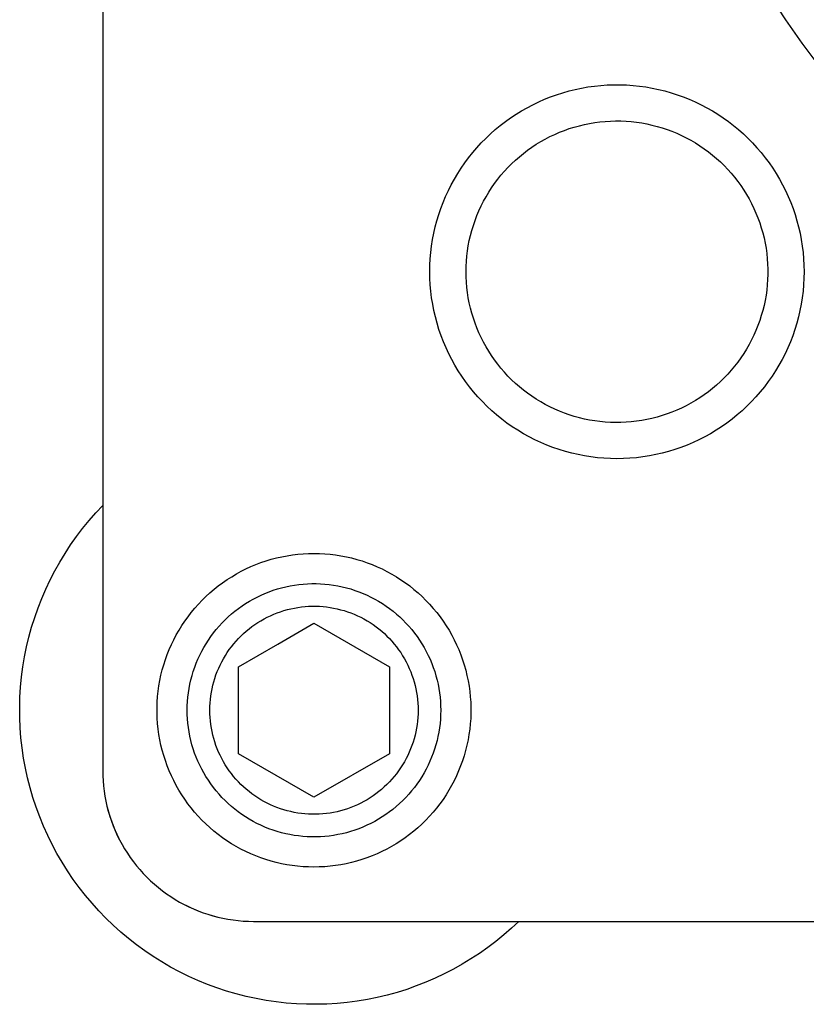
# Model space of a CAD drawing. Units: millimetres. Extents: x -220 to 187, y -203 to 191.
# Drawn here: x 79 to 105, y 95 to 128 of the extents above; entities that cross this region are included whole.
import ezdxf

# ---------------------------------------------------------------- set-up
doc = ezdxf.new("R2010")
doc.units = ezdxf.units.MM
doc.header["$MEASUREMENT"] = 0

msp = doc.modelspace()

# ---------------------------------------------------------------- linework, layer by layer
for p, q in [((81.9, 133.188), (81.9, 103.188)), ((104.012, 128.865), (104.525, 128.077)), ((104.525, 128.077), (105.064, 127.307)), ((105.064, 127.307), (105.63, 126.557)), ((97.146, 125.661), (97.352, 125.72)), ((97.352, 125.72), (97.56, 125.771)), ((97.56, 125.771), (97.769, 125.815)), ((97.769, 125.815), (97.98, 125.852)), ((97.98, 125.852), (98.192, 125.881)), ((98.192, 125.881), (98.405, 125.903)), ((98.405, 125.903), (98.619, 125.918)), ((98.619, 125.918), (98.833, 125.925)), ((98.833, 125.925), (99.047, 125.925)), ((99.047, 125.925), (99.26, 125.918)), ((99.26, 125.918), (99.474, 125.903)), ((99.474, 125.903), (99.687, 125.881)), ((99.687, 125.881), (99.899, 125.852)), ((99.899, 125.852), (100.11, 125.815)), ((100.11, 125.815), (100.319, 125.771)), ((100.319, 125.771), (100.527, 125.72)), ((100.527, 125.72), (100.733, 125.661)), ((96.153, 125.265), (96.346, 125.358)), ((96.346, 125.358), (96.542, 125.444)), ((96.542, 125.444), (96.741, 125.523)), ((96.741, 125.523), (96.942, 125.596)), ((96.942, 125.596), (97.146, 125.661)), ((100.733, 125.661), (100.937, 125.596)), ((100.937, 125.596), (101.138, 125.523)), ((101.138, 125.523), (101.337, 125.444)), ((101.337, 125.444), (101.533, 125.358)), ((101.533, 125.358), (101.726, 125.265)), ((95.596, 124.947), (95.778, 125.059)), ((95.778, 125.059), (95.964, 125.165)), ((95.964, 125.165), (96.153, 125.265)), ((101.726, 125.265), (101.915, 125.165)), ((101.915, 125.165), (102.101, 125.059)), ((102.101, 125.059), (102.283, 124.947)), ((95.074, 124.573), (95.243, 124.704)), ((95.243, 124.704), (95.417, 124.829)), ((95.417, 124.829), (95.596, 124.947)), ((98.377, 124.694), (98.549, 124.711)), ((98.549, 124.711), (98.723, 124.721)), ((98.723, 124.721), (98.896, 124.726)), ((98.896, 124.726), (99.07, 124.724)), ((99.07, 124.724), (99.243, 124.717)), ((99.243, 124.717), (99.416, 124.703)), ((102.283, 124.947), (102.462, 124.829)), ((102.462, 124.829), (102.636, 124.704)), ((102.636, 124.704), (102.805, 124.573)), ((94.749, 124.295), (94.909, 124.437)), ((94.909, 124.437), (95.074, 124.573)), ((97.036, 124.35), (97.198, 124.413)), ((97.198, 124.413), (97.361, 124.47)), ((97.361, 124.47), (97.527, 124.522)), ((97.527, 124.522), (97.694, 124.568)), ((97.694, 124.568), (97.863, 124.609)), ((97.863, 124.609), (98.033, 124.643)), ((98.033, 124.643), (98.205, 124.672)), ((98.205, 124.672), (98.377, 124.694)), ((99.416, 124.703), (99.589, 124.684)), ((99.589, 124.684), (99.76, 124.658)), ((99.76, 124.658), (99.931, 124.627)), ((99.931, 124.627), (100.1, 124.589)), ((100.1, 124.589), (100.269, 124.546)), ((100.269, 124.546), (100.435, 124.497)), ((100.435, 124.497), (100.6, 124.442)), ((100.6, 124.442), (100.762, 124.382)), ((100.762, 124.382), (100.923, 124.316)), ((102.805, 124.573), (102.97, 124.437)), ((102.97, 124.437), (103.13, 124.295)), ((94.443, 123.995), (94.593, 124.148)), ((94.593, 124.148), (94.749, 124.295)), ((96.415, 124.042), (96.566, 124.127)), ((96.566, 124.127), (96.72, 124.206)), ((96.72, 124.206), (96.877, 124.281)), ((96.877, 124.281), (97.036, 124.35)), ((100.923, 124.316), (101.081, 124.244)), ((101.081, 124.244), (101.237, 124.167)), ((101.237, 124.167), (101.389, 124.085)), ((101.389, 124.085), (101.539, 123.997)), ((103.13, 124.295), (103.286, 124.148)), ((103.286, 124.148), (103.436, 123.995)), ((94.16, 123.675), (94.299, 123.837)), ((94.299, 123.837), (94.443, 123.995)), ((95.842, 123.651), (95.98, 123.756)), ((95.98, 123.756), (96.121, 123.856)), ((96.121, 123.856), (96.266, 123.951)), ((96.266, 123.951), (96.415, 124.042)), ((101.539, 123.997), (101.686, 123.904)), ((101.686, 123.904), (101.829, 123.806)), ((101.829, 123.806), (101.969, 123.704)), ((103.436, 123.995), (103.58, 123.837)), ((103.58, 123.837), (103.72, 123.675)), ((93.899, 123.336), (94.026, 123.507)), ((94.026, 123.507), (94.16, 123.675)), ((95.45, 123.307), (95.577, 123.426)), ((95.577, 123.426), (95.707, 123.541)), ((95.707, 123.541), (95.842, 123.651)), ((101.969, 123.704), (102.105, 123.596)), ((102.105, 123.596), (102.238, 123.484)), ((102.238, 123.484), (102.366, 123.367)), ((103.72, 123.675), (103.853, 123.507)), ((103.853, 123.507), (103.981, 123.336)), ((93.662, 122.979), (93.777, 123.159)), ((93.777, 123.159), (93.899, 123.336)), ((95.21, 123.057), (95.328, 123.184)), ((95.328, 123.184), (95.45, 123.307)), ((102.366, 123.367), (102.49, 123.246)), ((102.49, 123.246), (102.61, 123.121)), ((102.61, 123.121), (102.726, 122.991)), ((103.981, 123.336), (104.102, 123.159)), ((104.102, 123.159), (104.218, 122.979)), ((93.45, 122.607), (93.552, 122.795)), ((93.552, 122.795), (93.662, 122.979)), ((94.884, 122.651), (94.988, 122.79)), ((94.988, 122.79), (95.097, 122.925)), ((95.097, 122.925), (95.21, 123.057)), ((102.726, 122.991), (102.837, 122.858)), ((102.837, 122.858), (102.943, 122.721)), ((104.218, 122.979), (104.327, 122.795)), ((104.327, 122.795), (104.429, 122.607)), ((93.353, 122.416), (93.45, 122.607)), ((94.691, 122.362), (94.785, 122.508)), ((94.785, 122.508), (94.884, 122.651)), ((102.943, 122.721), (103.045, 122.58)), ((103.045, 122.58), (103.142, 122.436)), ((103.142, 122.436), (103.233, 122.288)), ((104.429, 122.607), (104.526, 122.416)), ((93.181, 122.024), (93.264, 122.222)), ((93.264, 122.222), (93.353, 122.416)), ((94.518, 122.061), (94.602, 122.213)), ((94.602, 122.213), (94.691, 122.362)), ((103.233, 122.288), (103.319, 122.138)), ((103.319, 122.138), (103.4, 121.984)), ((104.526, 122.416), (104.615, 122.222)), ((104.615, 122.222), (104.698, 122.024)), ((93.036, 121.622), (93.105, 121.824)), ((93.105, 121.824), (93.181, 122.024)), ((94.367, 121.749), (94.44, 121.907)), ((94.44, 121.907), (94.518, 122.061)), ((103.4, 121.984), (103.476, 121.828)), ((103.476, 121.828), (103.546, 121.669)), ((104.698, 122.024), (104.774, 121.824)), ((104.774, 121.824), (104.843, 121.622)), ((92.974, 121.417), (93.036, 121.622)), ((94.238, 121.427), (94.3, 121.589)), ((94.3, 121.589), (94.367, 121.749)), ((103.546, 121.669), (103.611, 121.508)), ((103.611, 121.508), (103.67, 121.345)), ((104.843, 121.622), (104.905, 121.417)), ((92.872, 121.001), (92.92, 121.21)), ((92.92, 121.21), (92.974, 121.417)), ((94.131, 121.097), (94.182, 121.263)), ((94.182, 121.263), (94.238, 121.427)), ((103.67, 121.345), (103.723, 121.18)), ((103.723, 121.18), (103.771, 121.013)), ((104.905, 121.417), (104.959, 121.21)), ((104.959, 121.21), (105.007, 121.001)), ((92.799, 120.579), (92.832, 120.791)), ((92.832, 120.791), (92.872, 121.001)), ((94.048, 120.76), (94.086, 120.929)), ((94.086, 120.929), (94.131, 121.097)), ((103.771, 121.013), (103.813, 120.845)), ((103.813, 120.845), (103.849, 120.675)), ((105.007, 121.001), (105.047, 120.791)), ((105.047, 120.791), (105.081, 120.579)), ((92.773, 120.367), (92.799, 120.579)), ((93.988, 120.418), (94.015, 120.589)), ((94.015, 120.589), (94.048, 120.76)), ((103.849, 120.675), (103.879, 120.504)), ((103.879, 120.504), (103.903, 120.332)), ((105.081, 120.579), (105.106, 120.367)), ((92.743, 119.94), (92.754, 120.154)), ((92.754, 120.154), (92.773, 120.367)), ((93.952, 120.073), (93.967, 120.246)), ((93.967, 120.246), (93.988, 120.418)), ((103.903, 120.332), (103.921, 120.159)), ((103.921, 120.159), (103.933, 119.986)), ((105.106, 120.367), (105.125, 120.154)), ((105.125, 120.154), (105.136, 119.94)), ((92.74, 119.726), (92.743, 119.94)), ((93.94, 119.726), (93.943, 119.9)), ((93.943, 119.9), (93.952, 120.073)), ((103.933, 119.986), (103.939, 119.813)), ((103.939, 119.813), (103.939, 119.639)), ((105.136, 119.94), (105.14, 119.726)), ((92.743, 119.51), (92.74, 119.726)), ((92.755, 119.293), (92.743, 119.51)), ((93.943, 119.552), (93.94, 119.726)), ((93.952, 119.379), (93.943, 119.552)), ((103.939, 119.639), (103.933, 119.466)), ((105.136, 119.51), (105.124, 119.293)), ((105.14, 119.726), (105.136, 119.51)), ((92.774, 119.078), (92.755, 119.293)), ((93.967, 119.206), (93.952, 119.379)), ((93.988, 119.034), (93.967, 119.206)), ((103.921, 119.293), (103.903, 119.12)), ((103.933, 119.466), (103.921, 119.293)), ((105.124, 119.293), (105.106, 119.078)), ((92.8, 118.863), (92.774, 119.078)), ((92.834, 118.649), (92.8, 118.863)), ((94.015, 118.862), (93.988, 119.034)), ((94.048, 118.692), (94.015, 118.862)), ((103.879, 118.948), (103.849, 118.777)), ((103.903, 119.12), (103.879, 118.948)), ((105.079, 118.863), (105.045, 118.649)), ((105.106, 119.078), (105.079, 118.863)), ((92.875, 118.437), (92.834, 118.649)), ((94.086, 118.523), (94.048, 118.692)), ((94.131, 118.355), (94.086, 118.523)), ((103.813, 118.607), (103.771, 118.439)), ((103.849, 118.777), (103.813, 118.607)), ((105.045, 118.649), (105.004, 118.437)), ((92.924, 118.226), (92.875, 118.437)), ((92.98, 118.017), (92.924, 118.226)), ((94.182, 118.189), (94.131, 118.355)), ((94.238, 118.025), (94.182, 118.189)), ((103.723, 118.272), (103.67, 118.107)), ((103.771, 118.439), (103.723, 118.272)), ((104.955, 118.226), (104.899, 118.017)), ((105.004, 118.437), (104.955, 118.226)), ((93.043, 117.81), (92.98, 118.017)), ((94.3, 117.863), (94.238, 118.025)), ((94.367, 117.703), (94.3, 117.863)), ((103.611, 117.944), (103.546, 117.783)), ((103.67, 118.107), (103.611, 117.944)), ((104.899, 118.017), (104.836, 117.81)), ((93.113, 117.605), (93.043, 117.81)), ((93.191, 117.403), (93.113, 117.605)), ((94.44, 117.545), (94.367, 117.703)), ((94.518, 117.391), (94.44, 117.545)), ((103.476, 117.624), (103.4, 117.468)), ((103.546, 117.783), (103.476, 117.624)), ((104.766, 117.605), (104.688, 117.403)), ((104.836, 117.81), (104.766, 117.605)), ((93.276, 117.204), (93.191, 117.403)), ((93.367, 117.008), (93.276, 117.204)), ((94.602, 117.239), (94.518, 117.391)), ((94.691, 117.089), (94.602, 117.239)), ((103.319, 117.314), (103.233, 117.164)), ((103.4, 117.468), (103.319, 117.314)), ((104.604, 117.204), (104.512, 117.008)), ((104.688, 117.403), (104.604, 117.204)), ((93.465, 116.815), (93.367, 117.008)), ((94.785, 116.944), (94.691, 117.089)), ((94.884, 116.801), (94.785, 116.944)), ((103.045, 116.872), (102.943, 116.731)), ((103.142, 117.016), (103.045, 116.872)), ((103.233, 117.164), (103.142, 117.016)), ((104.512, 117.008), (104.414, 116.815)), ((93.57, 116.626), (93.465, 116.815)), ((93.682, 116.441), (93.57, 116.626)), ((94.988, 116.662), (94.884, 116.801)), ((95.097, 116.527), (94.988, 116.662)), ((102.837, 116.594), (102.726, 116.461)), ((102.943, 116.731), (102.837, 116.594)), ((104.309, 116.626), (104.197, 116.441)), ((104.414, 116.815), (104.309, 116.626)), ((93.8, 116.259), (93.682, 116.441)), ((93.924, 116.082), (93.8, 116.259)), ((95.21, 116.395), (95.097, 116.527)), ((95.328, 116.268), (95.21, 116.395)), ((95.45, 116.145), (95.328, 116.268)), ((102.61, 116.331), (102.49, 116.206)), ((102.726, 116.461), (102.61, 116.331)), ((104.08, 116.259), (103.955, 116.082)), ((104.197, 116.441), (104.08, 116.259)), ((94.054, 115.909), (93.924, 116.082)), ((94.19, 115.741), (94.054, 115.909)), ((95.577, 116.026), (95.45, 116.145)), ((95.707, 115.911), (95.577, 116.026)), ((95.842, 115.801), (95.707, 115.911)), ((102.238, 115.968), (102.105, 115.856)), ((102.366, 116.085), (102.238, 115.968)), ((102.49, 116.206), (102.366, 116.085)), ((103.825, 115.909), (103.689, 115.741)), ((103.955, 116.082), (103.825, 115.909)), ((94.332, 115.577), (94.19, 115.741)), ((94.48, 115.419), (94.332, 115.577)), ((95.98, 115.696), (95.842, 115.801)), ((96.121, 115.596), (95.98, 115.696)), ((96.266, 115.501), (96.121, 115.596)), ((101.829, 115.645), (101.686, 115.548)), ((101.969, 115.748), (101.829, 115.645)), ((102.105, 115.856), (101.969, 115.748)), ((103.547, 115.577), (103.399, 115.419)), ((103.689, 115.741), (103.547, 115.577)), ((94.633, 115.266), (94.48, 115.419)), ((94.791, 115.119), (94.633, 115.266)), ((96.415, 115.41), (96.266, 115.501)), ((96.566, 115.325), (96.415, 115.41)), ((96.72, 115.246), (96.566, 115.325)), ((96.877, 115.171), (96.72, 115.246)), ((101.237, 115.285), (101.081, 115.208)), ((101.389, 115.367), (101.237, 115.285)), ((101.539, 115.455), (101.389, 115.367)), ((101.686, 115.548), (101.539, 115.455)), ((103.246, 115.266), (103.088, 115.119)), ((103.399, 115.419), (103.246, 115.266)), ((94.954, 114.977), (94.791, 115.119)), ((95.122, 114.84), (94.954, 114.977)), ((97.036, 115.102), (96.877, 115.171)), ((97.198, 115.039), (97.036, 115.102)), ((97.361, 114.982), (97.198, 115.039)), ((97.527, 114.93), (97.361, 114.982)), ((97.694, 114.883), (97.527, 114.93)), ((100.435, 114.955), (100.269, 114.906)), ((100.6, 115.01), (100.435, 114.955)), ((100.762, 115.07), (100.6, 115.01)), ((100.923, 115.136), (100.762, 115.07)), ((101.081, 115.208), (100.923, 115.136)), ((102.925, 114.977), (102.757, 114.84)), ((103.088, 115.119), (102.925, 114.977)), ((95.295, 114.71), (95.122, 114.84)), ((95.473, 114.586), (95.295, 114.71)), ((95.654, 114.468), (95.473, 114.586)), ((97.863, 114.843), (97.694, 114.883)), ((98.033, 114.809), (97.863, 114.843)), ((98.205, 114.78), (98.033, 114.809)), ((98.377, 114.758), (98.205, 114.78)), ((98.549, 114.741), (98.377, 114.758)), ((98.723, 114.731), (98.549, 114.741)), ((98.896, 114.726), (98.723, 114.731)), ((99.07, 114.728), (98.896, 114.726)), ((99.243, 114.735), (99.07, 114.728)), ((99.416, 114.749), (99.243, 114.735)), ((99.589, 114.768), (99.416, 114.749)), ((99.76, 114.794), (99.589, 114.768)), ((99.931, 114.825), (99.76, 114.794)), ((100.1, 114.863), (99.931, 114.825)), ((100.269, 114.906), (100.1, 114.863)), ((102.407, 114.586), (102.225, 114.468)), ((102.584, 114.71), (102.407, 114.586)), ((102.757, 114.84), (102.584, 114.71)), ((95.84, 114.357), (95.654, 114.468)), ((96.029, 114.252), (95.84, 114.357)), ((102.04, 114.357), (101.85, 114.252)), ((102.225, 114.468), (102.04, 114.357)), ((96.222, 114.154), (96.029, 114.252)), ((96.418, 114.062), (96.222, 114.154)), ((96.617, 113.977), (96.418, 114.062)), ((96.819, 113.9), (96.617, 113.977)), ((101.262, 113.977), (101.06, 113.9)), ((101.461, 114.062), (101.262, 113.977)), ((101.657, 114.154), (101.461, 114.062)), ((101.85, 114.252), (101.657, 114.154)), ((97.024, 113.829), (96.819, 113.9)), ((97.231, 113.766), (97.024, 113.829)), ((97.44, 113.71), (97.231, 113.766)), ((97.651, 113.662), (97.44, 113.71)), ((97.863, 113.62), (97.651, 113.662)), ((98.077, 113.586), (97.863, 113.62)), ((100.016, 113.62), (99.802, 113.586)), ((100.229, 113.662), (100.016, 113.62)), ((100.439, 113.71), (100.229, 113.662)), ((100.648, 113.766), (100.439, 113.71)), ((100.855, 113.829), (100.648, 113.766)), ((101.06, 113.9), (100.855, 113.829)), ((98.291, 113.56), (98.077, 113.586)), ((98.507, 113.541), (98.291, 113.56)), ((98.723, 113.53), (98.507, 113.541)), ((98.94, 113.526), (98.723, 113.53)), ((99.156, 113.53), (98.94, 113.526)), ((99.372, 113.541), (99.156, 113.53)), ((99.588, 113.56), (99.372, 113.541)), ((99.802, 113.586), (99.588, 113.56)), ((81.67, 111.729), (81.9, 111.975)), ((81.448, 111.475), (81.67, 111.729)), ((81.235, 111.214), (81.448, 111.475)), ((81.032, 110.946), (81.235, 111.214)), ((80.653, 110.388), (80.837, 110.67)), ((80.837, 110.67), (81.032, 110.946)), ((80.478, 110.1), (80.653, 110.388)), ((88.187, 110.339), (88.366, 110.36)), ((88.366, 110.36), (88.544, 110.376)), ((88.544, 110.376), (88.724, 110.385)), ((88.724, 110.385), (88.903, 110.388)), ((88.903, 110.388), (89.083, 110.385)), ((89.083, 110.385), (89.262, 110.375)), ((89.262, 110.375), (89.441, 110.36)), ((89.441, 110.36), (89.619, 110.338)), ((80.313, 109.806), (80.478, 110.1)), ((86.81, 109.949), (86.975, 110.018)), ((86.975, 110.018), (87.143, 110.082)), ((87.143, 110.082), (87.313, 110.14)), ((87.313, 110.14), (87.485, 110.192)), ((87.485, 110.192), (87.659, 110.237)), ((87.659, 110.237), (87.834, 110.277)), ((87.834, 110.277), (88.01, 110.311)), ((88.01, 110.311), (88.187, 110.339)), ((89.619, 110.338), (89.796, 110.31)), ((89.796, 110.31), (89.973, 110.276)), ((89.973, 110.276), (90.148, 110.236)), ((90.148, 110.236), (90.321, 110.19)), ((90.321, 110.19), (90.493, 110.138)), ((90.493, 110.138), (90.663, 110.08)), ((90.663, 110.08), (90.831, 110.016)), ((90.831, 110.016), (90.996, 109.947)), ((80.159, 109.507), (80.313, 109.806)), ((86.174, 109.616), (86.329, 109.708)), ((86.329, 109.708), (86.486, 109.794)), ((86.486, 109.794), (86.647, 109.874)), ((86.647, 109.874), (86.81, 109.949)), ((90.996, 109.947), (91.159, 109.871)), ((91.159, 109.871), (91.319, 109.791)), ((91.319, 109.791), (91.477, 109.704)), ((91.477, 109.704), (91.631, 109.613)), ((80.015, 109.202), (80.159, 109.507)), ((85.731, 109.311), (85.875, 109.417)), ((85.875, 109.417), (86.023, 109.519)), ((86.023, 109.519), (86.174, 109.616)), ((88.396, 109.357), (88.541, 109.372)), ((88.541, 109.372), (88.685, 109.382)), ((88.685, 109.382), (88.83, 109.387)), ((88.83, 109.387), (88.975, 109.387)), ((88.975, 109.387), (89.12, 109.382)), ((89.12, 109.382), (89.265, 109.372)), ((89.265, 109.372), (89.409, 109.357)), ((91.631, 109.613), (91.782, 109.516)), ((91.782, 109.516), (91.93, 109.414)), ((91.93, 109.414), (92.074, 109.307)), ((79.881, 108.893), (80.015, 109.202)), ((85.322, 108.961), (85.454, 109.082)), ((85.454, 109.082), (85.591, 109.199)), ((85.591, 109.199), (85.731, 109.311)), ((87.146, 109.004), (87.278, 109.062)), ((87.278, 109.062), (87.413, 109.116)), ((87.413, 109.116), (87.55, 109.165)), ((87.55, 109.165), (87.688, 109.209)), ((87.688, 109.209), (87.827, 109.248)), ((87.827, 109.248), (87.968, 109.283)), ((87.968, 109.283), (88.11, 109.313)), ((88.11, 109.313), (88.253, 109.338)), ((88.253, 109.338), (88.396, 109.357)), ((89.409, 109.357), (89.552, 109.337)), ((89.552, 109.337), (89.695, 109.312)), ((89.695, 109.312), (89.837, 109.282)), ((89.837, 109.282), (89.978, 109.247)), ((89.978, 109.247), (90.117, 109.208)), ((90.117, 109.208), (90.255, 109.163)), ((90.255, 109.163), (90.392, 109.114)), ((90.392, 109.114), (90.526, 109.06)), ((90.526, 109.06), (90.659, 109.002)), ((92.074, 109.307), (92.214, 109.195)), ((92.214, 109.195), (92.351, 109.078)), ((92.351, 109.078), (92.483, 108.957)), ((79.759, 108.579), (79.881, 108.893)), ((85.07, 108.705), (85.194, 108.835)), ((85.194, 108.835), (85.322, 108.961)), ((86.516, 108.646), (86.637, 108.726)), ((86.637, 108.726), (86.761, 108.802)), ((86.761, 108.802), (86.887, 108.874)), ((86.887, 108.874), (87.015, 108.941)), ((87.015, 108.941), (87.146, 109.004)), ((90.659, 109.002), (90.79, 108.939)), ((90.79, 108.939), (90.918, 108.871)), ((90.918, 108.871), (91.044, 108.799)), ((91.044, 108.799), (91.167, 108.723)), ((91.167, 108.723), (91.288, 108.643)), ((92.483, 108.957), (92.611, 108.831)), ((92.611, 108.831), (92.734, 108.7)), ((79.647, 108.261), (79.759, 108.579)), ((84.727, 108.29), (84.836, 108.432)), ((84.836, 108.432), (84.951, 108.571)), ((84.951, 108.571), (85.07, 108.705)), ((86.172, 108.381), (86.283, 108.473)), ((86.283, 108.473), (86.398, 108.561)), ((86.398, 108.561), (86.516, 108.646)), ((87.568, 108.37), (87.679, 108.414)), ((87.679, 108.414), (87.791, 108.454)), ((87.791, 108.454), (87.904, 108.491)), ((87.904, 108.491), (88.019, 108.523)), ((88.019, 108.523), (88.134, 108.552)), ((88.134, 108.552), (88.251, 108.576)), ((88.251, 108.576), (88.368, 108.597)), ((88.368, 108.597), (88.486, 108.613)), ((88.486, 108.613), (88.605, 108.625)), ((88.605, 108.625), (88.724, 108.633)), ((88.724, 108.633), (88.843, 108.637)), ((88.843, 108.637), (88.962, 108.637)), ((88.962, 108.637), (89.081, 108.633)), ((89.081, 108.633), (89.2, 108.625)), ((89.2, 108.625), (89.318, 108.612)), ((89.318, 108.612), (89.436, 108.596)), ((89.436, 108.596), (89.553, 108.575)), ((89.553, 108.575), (89.67, 108.551)), ((89.67, 108.551), (89.785, 108.522)), ((89.785, 108.522), (89.9, 108.49)), ((89.9, 108.49), (90.013, 108.453)), ((90.013, 108.453), (90.125, 108.413)), ((90.125, 108.413), (90.236, 108.369)), ((91.288, 108.643), (91.406, 108.558)), ((91.406, 108.558), (91.521, 108.47)), ((91.521, 108.47), (91.633, 108.378)), ((92.734, 108.7), (92.853, 108.566)), ((92.853, 108.566), (92.968, 108.428)), ((92.968, 108.428), (93.077, 108.285)), ((79.546, 107.939), (79.647, 108.261)), ((84.523, 107.995), (84.622, 108.144)), ((84.622, 108.144), (84.727, 108.29)), ((85.758, 107.975), (85.856, 108.081)), ((85.856, 108.081), (85.958, 108.185)), ((85.958, 108.185), (86.063, 108.285)), ((86.063, 108.285), (86.172, 108.381)), ((86.942, 108.028), (87.041, 108.094)), ((87.041, 108.094), (87.143, 108.156)), ((87.143, 108.156), (87.246, 108.215)), ((87.246, 108.215), (87.352, 108.271)), ((87.352, 108.271), (87.459, 108.322)), ((87.459, 108.322), (87.568, 108.37)), ((87.701, 107.382), (88.9, 108.074)), ((88.9, 108.074), (91.4, 106.631)), ((90.236, 108.369), (90.345, 108.321)), ((90.345, 108.321), (90.452, 108.269)), ((90.452, 108.269), (90.558, 108.213)), ((90.558, 108.213), (90.661, 108.154)), ((90.661, 108.154), (90.763, 108.092)), ((90.763, 108.092), (90.862, 108.026)), ((91.633, 108.378), (91.741, 108.281)), ((91.741, 108.281), (91.846, 108.181)), ((91.846, 108.181), (91.948, 108.078)), ((91.948, 108.078), (92.046, 107.971)), ((93.077, 108.285), (93.181, 108.139)), ((93.181, 108.139), (93.281, 107.99)), ((79.457, 107.614), (79.546, 107.939)), ((84.34, 107.686), (84.429, 107.842)), ((84.429, 107.842), (84.523, 107.995)), ((85.487, 107.635), (85.573, 107.751)), ((85.573, 107.751), (85.664, 107.865)), ((85.664, 107.865), (85.758, 107.975)), ((86.483, 107.65), (86.57, 107.732)), ((86.57, 107.732), (86.659, 107.811)), ((86.659, 107.811), (86.751, 107.886)), ((86.751, 107.886), (86.845, 107.959)), ((86.845, 107.959), (86.942, 108.028)), ((90.862, 108.026), (90.959, 107.957)), ((90.959, 107.957), (91.053, 107.884)), ((91.053, 107.884), (91.145, 107.808)), ((91.145, 107.808), (91.234, 107.729)), ((91.234, 107.729), (91.32, 107.647)), ((92.046, 107.971), (92.14, 107.861)), ((92.14, 107.861), (92.23, 107.747)), ((92.23, 107.747), (92.317, 107.631)), ((93.281, 107.99), (93.375, 107.837)), ((93.375, 107.837), (93.464, 107.681)), ((79.378, 107.287), (79.457, 107.614)), ((84.178, 107.366), (84.256, 107.527)), ((84.256, 107.527), (84.34, 107.686)), ((85.326, 107.394), (85.404, 107.516)), ((85.404, 107.516), (85.487, 107.635)), ((86.242, 107.387), (86.319, 107.477)), ((86.319, 107.477), (86.4, 107.565)), ((86.4, 107.565), (86.483, 107.65)), ((91.32, 107.647), (91.403, 107.562)), ((91.403, 107.562), (91.484, 107.474)), ((91.484, 107.474), (91.561, 107.383)), ((92.317, 107.631), (92.399, 107.512)), ((92.399, 107.512), (92.477, 107.389)), ((93.464, 107.681), (93.547, 107.522)), ((93.547, 107.522), (93.625, 107.36)), ((79.312, 106.956), (79.378, 107.287)), ((84.039, 107.035), (84.106, 107.201)), ((84.106, 107.201), (84.178, 107.366)), ((85.117, 107.012), (85.182, 107.142)), ((85.182, 107.142), (85.252, 107.269)), ((85.252, 107.269), (85.326, 107.394)), ((85.964, 107), (86.029, 107.1)), ((86.029, 107.1), (86.096, 107.198)), ((86.096, 107.198), (86.167, 107.293)), ((86.167, 107.293), (86.242, 107.387)), ((86.4, 106.631), (87.701, 107.382)), ((91.561, 107.383), (91.636, 107.29)), ((91.636, 107.29), (91.706, 107.195)), ((91.706, 107.195), (91.774, 107.097)), ((91.774, 107.097), (91.838, 106.996)), ((92.477, 107.389), (92.551, 107.265)), ((92.551, 107.265), (92.62, 107.137)), ((92.62, 107.137), (92.685, 107.008)), ((93.625, 107.36), (93.697, 107.196)), ((93.697, 107.196), (93.763, 107.029)), ((79.256, 106.624), (79.312, 106.956)), ((83.923, 106.695), (83.978, 106.866)), ((83.978, 106.866), (84.039, 107.035)), ((85, 106.747), (85.056, 106.881)), ((85.056, 106.881), (85.117, 107.012)), ((85.793, 106.686), (85.846, 106.793)), ((85.846, 106.793), (85.903, 106.897)), ((85.903, 106.897), (85.964, 107)), ((91.838, 106.996), (91.899, 106.894)), ((91.899, 106.894), (91.956, 106.789)), ((91.956, 106.789), (92.009, 106.683)), ((92.685, 107.008), (92.746, 106.876)), ((92.746, 106.876), (92.802, 106.742)), ((93.763, 107.029), (93.824, 106.86)), ((93.824, 106.86), (93.879, 106.689)), ((79.212, 106.29), (79.256, 106.624)), ((83.831, 106.348), (83.874, 106.522)), ((83.874, 106.522), (83.923, 106.695)), ((84.86, 106.335), (84.902, 106.474)), ((84.902, 106.474), (84.949, 106.611)), ((84.949, 106.611), (85, 106.747)), ((85.654, 106.357), (85.697, 106.468)), ((85.697, 106.468), (85.743, 106.578)), ((85.743, 106.578), (85.793, 106.686)), ((86.4, 103.744), (86.4, 106.631)), ((91.4, 106.631), (91.4, 103.744)), ((92.009, 106.683), (92.059, 106.575)), ((92.059, 106.575), (92.105, 106.465)), ((92.105, 106.465), (92.147, 106.353)), ((92.802, 106.742), (92.853, 106.607)), ((92.853, 106.607), (92.9, 106.469)), ((92.9, 106.469), (92.942, 106.331)), ((93.879, 106.689), (93.928, 106.516)), ((93.928, 106.516), (93.971, 106.342)), ((79.18, 105.954), (79.212, 106.29)), ((83.763, 105.995), (83.794, 106.172)), ((83.794, 106.172), (83.831, 106.348)), ((84.79, 106.054), (84.823, 106.195)), ((84.823, 106.195), (84.86, 106.335)), ((85.551, 106.015), (85.581, 106.13)), ((85.581, 106.13), (85.616, 106.244)), ((85.616, 106.244), (85.654, 106.357)), ((92.147, 106.353), (92.186, 106.241)), ((92.186, 106.241), (92.22, 106.127)), ((92.22, 106.127), (92.25, 106.011)), ((92.942, 106.331), (92.979, 106.19)), ((92.979, 106.19), (93.011, 106.049)), ((93.971, 106.342), (94.007, 106.166)), ((94.007, 106.166), (94.038, 105.989)), ((79.159, 105.618), (79.18, 105.954)), ((83.72, 105.639), (83.738, 105.818)), ((83.738, 105.818), (83.763, 105.995)), ((84.74, 105.768), (84.763, 105.912)), ((84.763, 105.912), (84.79, 106.054)), ((85.483, 105.665), (85.502, 105.782)), ((85.502, 105.782), (85.524, 105.899)), ((85.524, 105.899), (85.551, 106.015)), ((92.25, 106.011), (92.277, 105.895)), ((92.277, 105.895), (92.299, 105.778)), ((92.299, 105.778), (92.318, 105.661)), ((93.011, 106.049), (93.038, 105.907)), ((93.038, 105.907), (93.061, 105.763)), ((94.038, 105.989), (94.063, 105.811)), ((94.063, 105.811), (94.081, 105.633)), ((79.15, 105.281), (79.159, 105.618)), ((83.701, 105.281), (83.707, 105.46)), ((83.707, 105.46), (83.72, 105.639)), ((84.703, 105.335), (84.71, 105.48)), ((84.71, 105.48), (84.723, 105.624)), ((84.723, 105.624), (84.74, 105.768)), ((85.458, 105.428), (85.469, 105.546)), ((85.469, 105.546), (85.483, 105.665)), ((92.318, 105.661), (92.332, 105.542)), ((92.332, 105.542), (92.342, 105.424)), ((93.061, 105.763), (93.078, 105.62)), ((93.078, 105.62), (93.09, 105.475)), ((93.09, 105.475), (93.098, 105.33)), ((94.081, 105.633), (94.093, 105.454)), ((94.093, 105.454), (94.099, 105.274)), ((79.153, 104.944), (79.15, 105.281)), ((83.701, 105.101), (83.701, 105.281)), ((84.7, 105.19), (84.703, 105.335)), ((84.703, 105.045), (84.7, 105.19)), ((85.45, 105.19), (85.452, 105.309)), ((85.452, 105.071), (85.45, 105.19)), ((85.452, 105.309), (85.458, 105.428)), ((92.342, 105.424), (92.348, 105.305)), ((92.348, 105.305), (92.35, 105.186)), ((92.35, 105.186), (92.348, 105.067)), ((93.098, 105.33), (93.1, 105.185)), ((93.1, 105.185), (93.098, 105.04)), ((94.099, 105.274), (94.099, 105.095)), ((79.167, 104.607), (79.153, 104.944)), ((83.707, 104.922), (83.701, 105.101)), ((83.719, 104.743), (83.707, 104.922)), ((84.71, 104.9), (84.703, 105.045)), ((84.722, 104.756), (84.71, 104.9)), ((85.458, 104.952), (85.452, 105.071)), ((85.468, 104.833), (85.458, 104.952)), ((85.483, 104.715), (85.468, 104.833)), ((92.332, 104.829), (92.317, 104.711)), ((92.342, 104.948), (92.332, 104.829)), ((92.348, 105.067), (92.342, 104.948)), ((93.09, 104.896), (93.078, 104.751)), ((93.098, 105.04), (93.09, 104.896)), ((94.093, 104.916), (94.081, 104.736)), ((94.099, 105.095), (94.093, 104.916)), ((79.193, 104.271), (79.167, 104.607)), ((83.738, 104.564), (83.719, 104.743)), ((83.762, 104.386), (83.738, 104.564)), ((84.74, 104.612), (84.722, 104.756)), ((84.762, 104.469), (84.74, 104.612)), ((84.789, 104.326), (84.762, 104.469)), ((85.501, 104.597), (85.483, 104.715)), ((85.523, 104.48), (85.501, 104.597)), ((85.55, 104.364), (85.523, 104.48)), ((92.276, 104.476), (92.25, 104.36)), ((92.299, 104.593), (92.276, 104.476)), ((92.317, 104.711), (92.299, 104.593)), ((93.06, 104.607), (93.037, 104.464)), ((93.078, 104.751), (93.06, 104.607)), ((94.062, 104.558), (94.037, 104.38)), ((94.081, 104.736), (94.062, 104.558)), ((79.23, 103.936), (79.193, 104.271)), ((83.793, 104.209), (83.762, 104.386)), ((83.83, 104.034), (83.793, 104.209)), ((84.822, 104.185), (84.789, 104.326)), ((84.859, 104.045), (84.822, 104.185)), ((85.58, 104.249), (85.55, 104.364)), ((85.615, 104.135), (85.58, 104.249)), ((92.219, 104.245), (92.184, 104.131)), ((92.25, 104.36), (92.219, 104.245)), ((92.978, 104.18), (92.94, 104.04)), ((93.01, 104.322), (92.978, 104.18)), ((93.037, 104.464), (93.01, 104.322)), ((94.006, 104.203), (93.969, 104.028)), ((94.037, 104.38), (94.006, 104.203)), ((79.279, 103.603), (79.23, 103.936)), ((83.873, 103.859), (83.83, 104.034)), ((83.922, 103.687), (83.873, 103.859)), ((84.9, 103.906), (84.859, 104.045)), ((84.947, 103.769), (84.9, 103.906)), ((85.653, 104.022), (85.615, 104.135)), ((85.695, 103.911), (85.653, 104.022)), ((85.741, 103.801), (85.695, 103.911)), ((92.104, 103.907), (92.058, 103.797)), ((92.146, 104.018), (92.104, 103.907)), ((92.184, 104.131), (92.146, 104.018)), ((92.898, 103.901), (92.852, 103.764)), ((92.94, 104.04), (92.898, 103.901)), ((93.926, 103.853), (93.877, 103.681)), ((93.969, 104.028), (93.926, 103.853)), ((79.34, 103.272), (79.279, 103.603)), ((83.976, 103.516), (83.922, 103.687)), ((84.037, 103.347), (83.976, 103.516)), ((84.998, 103.633), (84.947, 103.769)), ((85.054, 103.499), (84.998, 103.633)), ((85.115, 103.368), (85.054, 103.499)), ((85.791, 103.693), (85.741, 103.801)), ((85.844, 103.586), (85.791, 103.693)), ((85.901, 103.482), (85.844, 103.586)), ((88.9, 102.301), (86.4, 103.744)), ((91.4, 103.744), (88.9, 102.301)), ((91.954, 103.583), (91.897, 103.478)), ((92.008, 103.689), (91.954, 103.583)), ((92.058, 103.797), (92.008, 103.689)), ((92.744, 103.495), (92.683, 103.363)), ((92.8, 103.629), (92.744, 103.495)), ((92.852, 103.764), (92.8, 103.629)), ((93.822, 103.51), (93.761, 103.341)), ((93.877, 103.681), (93.822, 103.51)), ((79.412, 102.942), (79.34, 103.272)), ((81.9, 103.188), (81.903, 103.017)), ((84.103, 103.18), (84.037, 103.347)), ((84.176, 103.015), (84.103, 103.18)), ((85.18, 103.238), (85.115, 103.368)), ((85.25, 103.111), (85.18, 103.238)), ((85.962, 103.379), (85.901, 103.482)), ((86.026, 103.279), (85.962, 103.379)), ((86.094, 103.181), (86.026, 103.279)), ((86.165, 103.085), (86.094, 103.181)), ((91.704, 103.178), (91.633, 103.082)), ((91.772, 103.276), (91.704, 103.178)), ((91.836, 103.376), (91.772, 103.276)), ((91.897, 103.478), (91.836, 103.376)), ((92.618, 103.234), (92.548, 103.107)), ((92.683, 103.363), (92.618, 103.234)), ((93.695, 103.174), (93.622, 103.01)), ((93.761, 103.341), (93.695, 103.174)), ((79.495, 102.616), (79.412, 102.942)), ((81.903, 103.017), (81.912, 102.847)), ((81.912, 102.847), (81.926, 102.676)), ((84.253, 102.854), (84.176, 103.015)), ((84.337, 102.695), (84.253, 102.854)), ((85.323, 102.986), (85.25, 103.111)), ((85.402, 102.864), (85.323, 102.986)), ((85.484, 102.744), (85.402, 102.864)), ((86.239, 102.992), (86.165, 103.085)), ((86.316, 102.901), (86.239, 102.992)), ((86.397, 102.814), (86.316, 102.901)), ((91.481, 102.898), (91.401, 102.811)), ((91.559, 102.989), (91.481, 102.898)), ((91.633, 103.082), (91.559, 102.989)), ((92.396, 102.86), (92.314, 102.741)), ((92.474, 102.982), (92.396, 102.86)), ((92.548, 103.107), (92.474, 102.982)), ((93.544, 102.848), (93.461, 102.689)), ((93.622, 103.01), (93.544, 102.848)), ((79.59, 102.292), (79.495, 102.616)), ((81.926, 102.676), (81.947, 102.507)), ((81.947, 102.507), (81.973, 102.338)), ((84.426, 102.539), (84.337, 102.695)), ((84.52, 102.386), (84.426, 102.539)), ((85.57, 102.628), (85.484, 102.744)), ((85.661, 102.515), (85.57, 102.628)), ((85.755, 102.404), (85.661, 102.515)), ((86.48, 102.729), (86.397, 102.814)), ((86.567, 102.647), (86.48, 102.729)), ((86.656, 102.568), (86.567, 102.647)), ((86.748, 102.492), (86.656, 102.568)), ((91.142, 102.565), (91.05, 102.489)), ((91.231, 102.644), (91.142, 102.565)), ((91.317, 102.726), (91.231, 102.644)), ((91.401, 102.811), (91.317, 102.726)), ((92.137, 102.511), (92.042, 102.401)), ((92.227, 102.624), (92.137, 102.511)), ((92.314, 102.741), (92.227, 102.624)), ((93.372, 102.533), (93.278, 102.381)), ((93.461, 102.689), (93.372, 102.533)), ((79.695, 101.972), (79.59, 102.292)), ((81.973, 102.338), (82.005, 102.17)), ((84.619, 102.236), (84.52, 102.386)), ((84.723, 102.09), (84.619, 102.236)), ((85.853, 102.297), (85.755, 102.404)), ((85.954, 102.194), (85.853, 102.297)), ((86.059, 102.094), (85.954, 102.194)), ((86.842, 102.419), (86.748, 102.492)), ((86.939, 102.35), (86.842, 102.419)), ((87.038, 102.284), (86.939, 102.35)), ((87.139, 102.221), (87.038, 102.284)), ((87.243, 102.162), (87.139, 102.221)), ((90.658, 102.219), (90.554, 102.16)), ((90.759, 102.281), (90.658, 102.219)), ((90.858, 102.347), (90.759, 102.281)), ((90.955, 102.417), (90.858, 102.347)), ((91.05, 102.489), (90.955, 102.417)), ((91.843, 102.191), (91.737, 102.091)), ((91.944, 102.294), (91.843, 102.191)), ((92.042, 102.401), (91.944, 102.294)), ((93.178, 102.231), (93.073, 102.085)), ((93.278, 102.381), (93.178, 102.231)), ((79.812, 101.656), (79.695, 101.972)), ((82.005, 102.17), (82.042, 102.004)), ((82.042, 102.004), (82.086, 101.839)), ((82.051, 101.971), (82.092, 101.819)), ((84.833, 101.948), (84.723, 102.09)), ((84.947, 101.809), (84.833, 101.948)), ((86.168, 101.998), (86.059, 102.094)), ((86.28, 101.905), (86.168, 101.998)), ((86.394, 101.817), (86.28, 101.905)), ((87.348, 102.107), (87.243, 102.162)), ((87.455, 102.055), (87.348, 102.107)), ((87.564, 102.007), (87.455, 102.055)), ((87.675, 101.963), (87.564, 102.007)), ((87.787, 101.922), (87.675, 101.963)), ((87.9, 101.886), (87.787, 101.922)), ((88.015, 101.853), (87.9, 101.886)), ((88.13, 101.825), (88.015, 101.853)), ((89.896, 101.885), (89.782, 101.852)), ((90.01, 101.921), (89.896, 101.885)), ((90.122, 101.961), (90.01, 101.921)), ((90.232, 102.005), (90.122, 101.961)), ((90.341, 102.053), (90.232, 102.005)), ((90.449, 102.105), (90.341, 102.053)), ((90.554, 102.16), (90.449, 102.105)), ((91.517, 101.902), (91.402, 101.814)), ((91.629, 101.995), (91.517, 101.902)), ((91.737, 102.091), (91.629, 101.995)), ((92.964, 101.943), (92.849, 101.805)), ((93.073, 102.085), (92.964, 101.943)), ((79.939, 101.344), (79.812, 101.656)), ((82.086, 101.839), (82.134, 101.675)), ((82.092, 101.819), (82.138, 101.667)), ((82.134, 101.675), (82.189, 101.513)), ((82.138, 101.667), (82.189, 101.518)), ((85.066, 101.675), (84.947, 101.809)), ((85.189, 101.545), (85.066, 101.675)), ((85.317, 101.419), (85.189, 101.545)), ((86.512, 101.733), (86.394, 101.817)), ((86.633, 101.652), (86.512, 101.733)), ((86.756, 101.576), (86.633, 101.652)), ((86.882, 101.504), (86.756, 101.576)), ((88.247, 101.8), (88.13, 101.825)), ((88.364, 101.78), (88.247, 101.8)), ((88.482, 101.763), (88.364, 101.78)), ((88.601, 101.751), (88.482, 101.763)), ((88.72, 101.742), (88.601, 101.751)), ((88.839, 101.738), (88.72, 101.742)), ((88.958, 101.738), (88.839, 101.738)), ((89.077, 101.742), (88.958, 101.738)), ((89.196, 101.75), (89.077, 101.742)), ((89.314, 101.763), (89.196, 101.75)), ((89.432, 101.779), (89.314, 101.763)), ((89.549, 101.799), (89.432, 101.779)), ((89.666, 101.824), (89.549, 101.799)), ((89.782, 101.852), (89.666, 101.824)), ((91.04, 101.574), (90.914, 101.502)), ((91.163, 101.65), (91.04, 101.574)), ((91.284, 101.73), (91.163, 101.65)), ((91.402, 101.814), (91.284, 101.73)), ((92.607, 101.54), (92.479, 101.415)), ((92.73, 101.671), (92.607, 101.54)), ((92.849, 101.805), (92.73, 101.671)), ((80.077, 101.037), (79.939, 101.344)), ((82.189, 101.518), (82.244, 101.37)), ((82.189, 101.513), (82.249, 101.353)), ((82.244, 101.37), (82.303, 101.224)), ((82.249, 101.353), (82.314, 101.196)), ((82.303, 101.224), (82.368, 101.079)), ((85.45, 101.297), (85.317, 101.419)), ((85.586, 101.181), (85.45, 101.297)), ((87.011, 101.437), (86.882, 101.504)), ((87.141, 101.374), (87.011, 101.437)), ((87.274, 101.315), (87.141, 101.374)), ((87.409, 101.261), (87.274, 101.315)), ((87.545, 101.212), (87.409, 101.261)), ((87.683, 101.168), (87.545, 101.212)), ((90.251, 101.211), (90.113, 101.167)), ((90.387, 101.26), (90.251, 101.211)), ((90.522, 101.313), (90.387, 101.26)), ((90.655, 101.372), (90.522, 101.313)), ((90.785, 101.435), (90.655, 101.372)), ((90.914, 101.502), (90.785, 101.435)), ((92.346, 101.293), (92.21, 101.177)), ((92.479, 101.415), (92.346, 101.293)), ((80.226, 100.734), (80.077, 101.037)), ((82.314, 101.196), (82.385, 101.04)), ((82.368, 101.079), (82.436, 100.937)), ((82.385, 101.04), (82.461, 100.887)), ((82.461, 100.887), (82.542, 100.737)), ((85.726, 101.069), (85.586, 101.181)), ((85.87, 100.962), (85.726, 101.069)), ((86.018, 100.859), (85.87, 100.962)), ((87.822, 101.128), (87.683, 101.168)), ((87.963, 101.094), (87.822, 101.128)), ((88.105, 101.064), (87.963, 101.094)), ((88.248, 101.039), (88.105, 101.064)), ((88.391, 101.019), (88.248, 101.039)), ((88.536, 101.004), (88.391, 101.019)), ((88.68, 100.993), (88.536, 101.004)), ((88.825, 100.988), (88.68, 100.993)), ((88.97, 100.988), (88.825, 100.988)), ((89.115, 100.993), (88.97, 100.988)), ((89.26, 101.003), (89.115, 100.993)), ((89.404, 101.018), (89.26, 101.003)), ((89.548, 101.038), (89.404, 101.018)), ((89.69, 101.063), (89.548, 101.038)), ((89.832, 101.092), (89.69, 101.063)), ((89.973, 101.127), (89.832, 101.092)), ((90.113, 101.167), (89.973, 101.127)), ((91.925, 100.958), (91.777, 100.856)), ((92.069, 101.065), (91.925, 100.958)), ((92.21, 101.177), (92.069, 101.065)), ((80.385, 100.437), (80.226, 100.734)), ((82.542, 100.737), (82.628, 100.59)), ((82.628, 100.59), (82.719, 100.445)), ((86.169, 100.763), (86.018, 100.859)), ((86.323, 100.671), (86.169, 100.763)), ((86.481, 100.585), (86.323, 100.671)), ((86.641, 100.504), (86.481, 100.585)), ((91.314, 100.582), (91.154, 100.501)), ((91.472, 100.668), (91.314, 100.582)), ((91.626, 100.759), (91.472, 100.668)), ((91.777, 100.856), (91.626, 100.759)), ((80.555, 100.146), (80.385, 100.437)), ((82.719, 100.445), (82.815, 100.304)), ((82.815, 100.304), (82.916, 100.167)), ((86.804, 100.429), (86.641, 100.504)), ((86.97, 100.359), (86.804, 100.429)), ((87.138, 100.296), (86.97, 100.359)), ((87.307, 100.238), (87.138, 100.296)), ((87.479, 100.186), (87.307, 100.238)), ((90.487, 100.236), (90.315, 100.184)), ((90.657, 100.293), (90.487, 100.236)), ((90.825, 100.357), (90.657, 100.293)), ((90.991, 100.426), (90.825, 100.357)), ((91.154, 100.501), (90.991, 100.426)), ((80.734, 99.86), (80.555, 100.146)), ((82.916, 100.167), (83.022, 100.032)), ((83.022, 100.032), (83.132, 99.902)), ((83.132, 99.902), (83.246, 99.775)), ((87.653, 100.139), (87.479, 100.186)), ((87.828, 100.099), (87.653, 100.139)), ((88.004, 100.065), (87.828, 100.099)), ((88.181, 100.038), (88.004, 100.065)), ((88.36, 100.016), (88.181, 100.038)), ((88.538, 100), (88.36, 100.016)), ((88.718, 99.991), (88.538, 100)), ((88.897, 99.988), (88.718, 99.991)), ((89.077, 99.991), (88.897, 99.988)), ((89.256, 100), (89.077, 99.991)), ((89.435, 100.015), (89.256, 100)), ((89.613, 100.037), (89.435, 100.015)), ((89.79, 100.064), (89.613, 100.037)), ((89.967, 100.098), (89.79, 100.064)), ((90.142, 100.138), (89.967, 100.098)), ((90.315, 100.184), (90.142, 100.138)), ((80.923, 99.581), (80.734, 99.86)), ((81.121, 99.309), (80.923, 99.581)), ((83.246, 99.775), (83.365, 99.652)), ((83.365, 99.652), (83.487, 99.534)), ((81.329, 99.044), (81.121, 99.309)), ((83.487, 99.534), (83.614, 99.419)), ((83.614, 99.419), (83.745, 99.309)), ((83.745, 99.309), (83.879, 99.204)), ((81.546, 98.786), (81.329, 99.044)), ((83.879, 99.204), (84.017, 99.103)), ((84.017, 99.103), (84.158, 99.007)), ((84.158, 99.007), (84.302, 98.916)), ((84.302, 98.916), (84.45, 98.829)), ((81.771, 98.536), (81.546, 98.786)), ((84.45, 98.829), (84.6, 98.748)), ((84.6, 98.748), (84.753, 98.672)), ((84.65, 98.724), (84.792, 98.655)), ((84.753, 98.672), (84.908, 98.602)), ((84.792, 98.655), (84.936, 98.591)), ((84.908, 98.602), (85.066, 98.536)), ((84.936, 98.591), (85.082, 98.531)), ((82.006, 98.293), (81.771, 98.536)), ((82.248, 98.059), (82.006, 98.293)), ((85.066, 98.536), (85.226, 98.476)), ((85.082, 98.531), (85.23, 98.476)), ((85.226, 98.476), (85.388, 98.422)), ((85.23, 98.476), (85.38, 98.426)), ((85.38, 98.426), (85.531, 98.38)), ((85.388, 98.422), (85.551, 98.373)), ((85.531, 98.38), (85.684, 98.339)), ((85.551, 98.373), (85.716, 98.33)), ((85.716, 98.33), (85.883, 98.292)), ((85.883, 98.292), (86.051, 98.26)), ((82.498, 97.833), (82.248, 98.059)), ((86.051, 98.26), (86.219, 98.234)), ((86.219, 98.234), (86.389, 98.214)), ((86.389, 98.214), (86.559, 98.199)), ((86.559, 98.199), (86.729, 98.191)), ((86.729, 98.191), (86.9, 98.188)), ((86.9, 98.188), (112.4, 98.188)), ((95.442, 97.957), (95.188, 97.736)), ((95.688, 98.188), (95.442, 97.957)), ((82.756, 97.617), (82.498, 97.833)), ((83.022, 97.409), (82.756, 97.617)), ((95.188, 97.736), (94.927, 97.523)), ((83.294, 97.21), (83.022, 97.409)), ((94.658, 97.319), (94.383, 97.125)), ((94.927, 97.523), (94.658, 97.319)), ((83.573, 97.021), (83.294, 97.21)), ((83.858, 96.842), (83.573, 97.021)), ((94.383, 97.125), (94.101, 96.94)), ((84.15, 96.673), (83.858, 96.842)), ((84.447, 96.514), (84.15, 96.673)), ((93.813, 96.765), (93.519, 96.601)), ((94.101, 96.94), (93.813, 96.765)), ((84.749, 96.365), (84.447, 96.514)), ((85.057, 96.227), (84.749, 96.365)), ((93.219, 96.446), (92.915, 96.302)), ((93.519, 96.601), (93.219, 96.446)), ((85.369, 96.099), (85.057, 96.227)), ((85.685, 95.983), (85.369, 96.099)), ((86.005, 95.877), (85.685, 95.983)), ((92.291, 96.046), (91.973, 95.934)), ((92.605, 96.169), (92.291, 96.046)), ((92.915, 96.302), (92.605, 96.169)), ((86.328, 95.783), (86.005, 95.877)), ((86.655, 95.699), (86.328, 95.783)), ((86.984, 95.627), (86.655, 95.699)), ((90.999, 95.666), (90.669, 95.599)), ((91.327, 95.744), (90.999, 95.666)), ((91.652, 95.834), (91.327, 95.744)), ((91.973, 95.934), (91.652, 95.834)), ((87.316, 95.567), (86.984, 95.627)), ((87.649, 95.518), (87.316, 95.567)), ((87.984, 95.48), (87.649, 95.518)), ((88.32, 95.455), (87.984, 95.48)), ((88.657, 95.44), (88.32, 95.455)), ((88.994, 95.438), (88.657, 95.44)), ((89.33, 95.447), (88.994, 95.438)), ((89.667, 95.468), (89.33, 95.447)), ((90.002, 95.5), (89.667, 95.468)), ((90.336, 95.544), (90.002, 95.5)), ((90.669, 95.599), (90.336, 95.544))]:
    msp.add_line(p, q)

doc.saveas('drawing.dxf')
